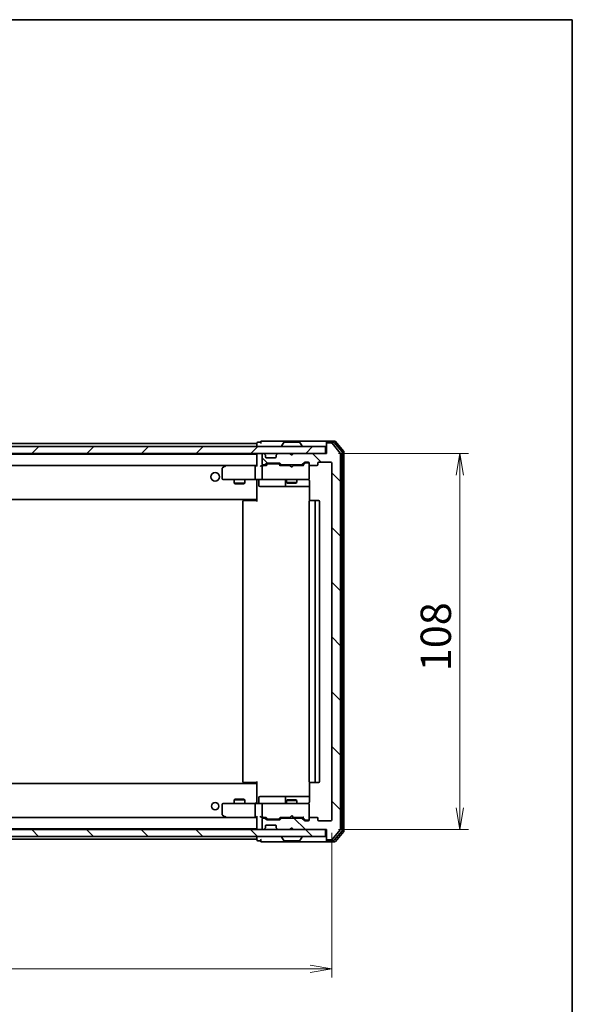
# Model space of a CAD drawing. Units: millimetres. Extents: x 36 to 6548, y 20 to 1004.
# Drawn here: x 2234 to 2392, y 721 to 1004 of the extents above; entities that cross this region are included whole.
import ezdxf

# ---------------------------------------------------------------- set-up
doc = ezdxf.new("R2010")
doc.units = ezdxf.units.MM
doc.header["$LTSCALE"] = 2.5
doc.layers.get('Defpoints').update_dxf_attribs({"lineweight": 25})
for name, color, linetype, lineweight in [('Border (ISO)', 7, 'Continuous', 35), ('Dimension (ISO)', 7, 'Continuous', 18), ('Hatch (ISO)', 1, 'Continuous', 18), ('Visible (ISO)', 7, 'Continuous', 35)]:
    doc.layers.add(name, color=color, linetype=linetype, lineweight=lineweight)
doc.styles.add('Note Text (TK)', font='MS PGothic.ttf')
doc.dimstyles.new('Default - Method 1b (TK)', dxfattribs={"dimscale": 2.5, "dimtxt": 2.5, "dimasz": 2.5, "dimexe": 1, "dimexo": 1.5, "dimgap": 1, "dimtad": 1, "dimdsep": 46, "dimtxsty": 'Note Text (TK)', "dimblk": 'OPEN', "dimcen": 0.09, "dimdle": 5, "dimclrd": 100, "dimclre": 100, "dimclrt": 7, "dimadec": 1, "dimazin": 1, "dimtfac": 1, "dimtmove": 0, "dimatfit": 3, "dimldrblk": 'OPEN', "dimfxl": 1, "dimtolj": 1, "dimlwd": -1, "dimlwe": -1, "dimarcsym": 0})
pattern_1 = [(135.0002, (973, -8), (-7.857695, -7.85775), [])]

# ---------------------------------------------------------------- blocks, each defined once
blk = doc.blocks.new('Borders tk図枠')
at = {"layer": 'Border (ISO)'}
for p, q in [((14.5, 289), (405.5, 289)), ((405.5, 289), (405.5, 8))]:
    blk.add_line(p, q, dxfattribs=at)
blk = doc.blocks.new('_Open')
at = {"color": 0, "linetype": 'ByBlock', "lineweight": -2}
for p, q in [((-1, 0.167), (0, 0)), ((-1, -0.167), (0, 0)), ((0, 0), (-1, 0))]:
    blk.add_line(p, q, dxfattribs=at)
blk = doc.blocks.new('*D33')
at = {"layer": 'Defpoints', "color": 0}
for p in [(2080.21, 773.77), (2323.21, 773.77), (2323.21, 730.97)]:
    blk.add_point(p, dxfattribs=at)
at = {"layer": 'Dimension (ISO)', "color": 100}
for p, q in [((2080.21, 770.02), (2080.21, 728.47)), ((2323.21, 770.02), (2323.21, 728.47)), ((2086.46, 730.97), (2316.96, 730.97))]:
    blk.add_line(p, q, dxfattribs=at)
at = {"layer": 'Dimension (ISO)', "color": 100, "xscale": 6.25, "yscale": 6.25, "zscale": 6.25, "rotation": 180}
blk.add_blockref('_Open', (2080.21, 730.97), dxfattribs=at)
at = {"layer": 'Dimension (ISO)', "color": 100, "xscale": 6.25, "yscale": 6.25, "zscale": 6.25}
blk.add_blockref('_Open', (2323.21, 730.97), dxfattribs=at)
at = {"layer": 'Dimension (ISO)', "color": 7, "insert": (2192.85, 737.83), "char_height": 6.25, "attachment_point": 4, "style": 'Note Text (TK)'}
blk.add_mtext('\\A1;\\fMS PGothic|b0|i0;{\\H8.7150;243}', dxfattribs=at)
blk = doc.blocks.new('*D34')
at = {"layer": 'Defpoints', "color": 0}
for p in [(2321.41, 878.97), (2359.93, 878.97), (2321.41, 770.97)]:
    blk.add_point(p, dxfattribs=at)
at = {"layer": 'Dimension (ISO)', "color": 100}
for p, q in [((2325.16, 878.97), (2362.43, 878.97)), ((2359.93, 777.22), (2359.93, 872.72)), ((2325.16, 770.97), (2362.43, 770.97))]:
    blk.add_line(p, q, dxfattribs=at)
at = {"layer": 'Dimension (ISO)', "color": 100, "xscale": 6.25, "yscale": 6.25, "zscale": 6.25}
for p, rotation in [((2359.93, 878.97), 90), ((2359.93, 770.97), 270)]:
    blk.add_blockref('_Open', p, dxfattribs=dict(at, rotation=rotation))
at = {"layer": 'Dimension (ISO)', "color": 7, "insert": (2353.07, 816.43), "char_height": 6.25, "attachment_point": 4, "rotation": 90, "style": 'Note Text (TK)'}
blk.add_mtext('\\A1;\\fMS PGothic|b0|i0;{\\H8.7150;108}', dxfattribs=at)

msp = doc.modelspace()

# ---------------------------------------------------------------- hatches: boundary and pattern name
at = {"layer": 'Hatch (ISO)'}
h = msp.add_hatch(dxfattribs=at)
h.set_pattern_fill('ANSI31', color=256, scale=88.9, style=0)
h.set_pattern_definition([(45, (973, -8), (-7.857724, 7.857724), [])])
h.paths.add_polyline_path([(2082.011, 880.9691), (2082.011, 878.9691), (2321.411, 878.9691), (2321.411, 880.9691)])
h = msp.add_hatch(dxfattribs=at)
h.set_pattern_fill('ANSI31', color=256, scale=88.9, angle=90.00021, style=0)
h.set_pattern_definition(pattern_1)
edge = h.paths.add_edge_path()
edge.add_ellipse((2322.011, 881.6691), major_axis=(-0.3, 0), ratio=1, start_angle=270, end_angle=360)
edge.add_line((2321.711, 881.6691), (2321.711, 878.9691))
edge.add_line((2321.711, 878.9691), (2312.211, 878.9691))
edge.add_line((2312.211, 878.9691), (2311.711, 878.4691))
edge.add_line((2311.711, 878.4691), (2311.211, 878.9691))
edge.add_line((2311.211, 878.9691), (2307.8353, 878.9691))
edge.add_ellipse((2307.8353, 878.6691), major_axis=(-0.3, 0), ratio=1, start_angle=270, end_angle=315)
edge.add_line((2307.6232, 878.8812), (2307.2989, 878.5569))
edge.add_ellipse((2307.511, 878.3448), major_axis=(-0.2121, -0.2121), ratio=1, start_angle=270, end_angle=315)
edge.add_line((2307.211, 878.3448), (2307.211, 877.9691))
edge.add_ellipse((2306.911, 877.9691), major_axis=(0, -0.3), ratio=1, start_angle=0, end_angle=90, ccw=False)
edge.add_line((2306.911, 877.6691), (2304.511, 877.6691))
edge.add_ellipse((2304.511, 877.9691), major_axis=(-0.3, 0), ratio=1, start_angle=0, end_angle=90, ccw=False)
edge.add_line((2304.211, 877.9691), (2304.211, 878.3448))
edge.add_ellipse((2303.911, 878.3448), major_axis=(0, 0.3), ratio=1, start_angle=270, end_angle=315)
edge.add_line((2304.1232, 878.5569), (2303.7989, 878.8812))
edge.add_ellipse((2303.5868, 878.6691), major_axis=(-0.2121, 0.2121), ratio=1, start_angle=270, end_angle=315)
edge.add_line((2303.5868, 878.9691), (2303.511, 878.9691))
edge.add_ellipse((2303.511, 878.6691), major_axis=(-0.3, 0), ratio=1, start_angle=270, end_angle=360)
edge.add_line((2303.211, 878.6691), (2303.211, 875.9691))
edge.add_ellipse((2303.511, 875.9691), major_axis=(0, -0.3), ratio=1, start_angle=270, end_angle=360)
edge.add_line((2303.511, 875.6691), (2303.8868, 875.6691))
edge.add_ellipse((2303.8868, 875.9691), major_axis=(0.3, 0), ratio=1, start_angle=270, end_angle=315)
edge.add_line((2304.0989, 875.7569), (2304.4232, 876.0812))
edge.add_ellipse((2304.6353, 875.8691), major_axis=(0.2121, 0.2121), ratio=1, start_angle=45, end_angle=90, ccw=False)
edge.add_line((2304.6353, 876.1691), (2308.1368, 876.1691))
edge.add_ellipse((2308.1368, 875.8691), major_axis=(0.3, 0), ratio=1, start_angle=45, end_angle=90, ccw=False)
edge.add_line((2308.3489, 876.0812), (2308.6732, 875.7569))
edge.add_ellipse((2308.8853, 875.9691), major_axis=(0.2121, -0.2121), ratio=1, start_angle=270, end_angle=315)
edge.add_line((2308.8853, 875.6691), (2314.5368, 875.6691))
edge.add_ellipse((2314.5368, 875.9691), major_axis=(0.3, 0), ratio=1, start_angle=270, end_angle=315)
edge.add_line((2314.7489, 875.7569), (2315.3732, 876.3812))
edge.add_ellipse((2315.5853, 876.1691), major_axis=(0.2121, 0.2121), ratio=1, start_angle=45, end_angle=90, ccw=False)
edge.add_line((2315.5853, 876.4691), (2316.411, 876.4691))
edge.add_ellipse((2316.411, 876.1691), major_axis=(0.3, 0), ratio=1, start_angle=0, end_angle=90, ccw=False)
edge.add_line((2316.711, 876.1691), (2316.711, 875.7691))
edge.add_ellipse((2317.011, 875.7691), major_axis=(0, -0.3), ratio=1, start_angle=270, end_angle=360)
edge.add_line((2317.011, 875.4691), (2318.911, 875.4691))
edge.add_ellipse((2318.911, 875.7691), major_axis=(0.3, 0), ratio=1, start_angle=270, end_angle=360)
edge.add_line((2319.211, 875.7691), (2319.211, 876.1691))
edge.add_ellipse((2319.511, 876.1691), major_axis=(0, 0.3), ratio=1, start_angle=0, end_angle=90, ccw=False)
edge.add_line((2319.511, 876.4691), (2322.911, 876.4691))
edge.add_ellipse((2322.911, 876.1691), major_axis=(0.3, 0), ratio=1, start_angle=0, end_angle=90, ccw=False)
edge.add_line((2323.211, 876.1691), (2323.211, 773.7691))
edge.add_ellipse((2322.911, 773.7691), major_axis=(0, -0.3), ratio=1, start_angle=0, end_angle=90, ccw=False)
edge.add_line((2322.911, 773.4691), (2319.511, 773.4691))
edge.add_ellipse((2319.511, 773.7691), major_axis=(-0.3, 0), ratio=1, start_angle=0, end_angle=90, ccw=False)
edge.add_line((2319.211, 773.7691), (2319.211, 774.1691))
edge.add_ellipse((2318.911, 774.1691), major_axis=(0, 0.3), ratio=1, start_angle=270, end_angle=360)
edge.add_line((2318.911, 774.4691), (2317.011, 774.4691))
edge.add_ellipse((2317.011, 774.1691), major_axis=(-0.3, 0), ratio=1, start_angle=270, end_angle=360)
edge.add_line((2316.711, 774.1691), (2316.711, 773.7691))
edge.add_ellipse((2316.411, 773.7691), major_axis=(0, -0.3), ratio=1, start_angle=0, end_angle=90, ccw=False)
edge.add_line((2316.411, 773.4691), (2315.5853, 773.4691))
edge.add_ellipse((2315.5853, 773.7691), major_axis=(-0.3, 0), ratio=1, start_angle=45, end_angle=90, ccw=False)
edge.add_line((2315.3732, 773.5569), (2314.7489, 774.1812))
edge.add_ellipse((2314.5368, 773.9691), major_axis=(-0.2121, 0.2121), ratio=1, start_angle=270, end_angle=315)
edge.add_line((2314.5368, 774.2691), (2308.8853, 774.2691))
edge.add_ellipse((2308.8853, 773.9691), major_axis=(-0.3, 0), ratio=1, start_angle=270, end_angle=315)
edge.add_line((2308.6732, 774.1812), (2308.3489, 773.8569))
edge.add_ellipse((2308.1368, 774.0691), major_axis=(-0.2121, -0.2121), ratio=1, start_angle=45, end_angle=90, ccw=False)
edge.add_line((2308.1368, 773.7691), (2304.6353, 773.7691))
edge.add_ellipse((2304.6353, 774.0691), major_axis=(-0.3, 0), ratio=1, start_angle=45, end_angle=90, ccw=False)
edge.add_line((2304.4232, 773.8569), (2304.0989, 774.1812))
edge.add_ellipse((2303.8868, 773.9691), major_axis=(-0.2121, 0.2121), ratio=1, start_angle=270, end_angle=315)
edge.add_line((2303.8868, 774.2691), (2303.511, 774.2691))
edge.add_ellipse((2303.511, 773.9691), major_axis=(-0.3, 0), ratio=1, start_angle=270, end_angle=360)
edge.add_line((2303.211, 773.9691), (2303.211, 771.2691))
edge.add_ellipse((2303.511, 771.2691), major_axis=(0, -0.3), ratio=1, start_angle=270, end_angle=360)
edge.add_line((2303.511, 770.9691), (2303.5868, 770.9691))
edge.add_ellipse((2303.5868, 771.2691), major_axis=(0.3, 0), ratio=1, start_angle=270, end_angle=315)
edge.add_line((2303.7989, 771.0569), (2304.1232, 771.3812))
edge.add_ellipse((2303.911, 771.5933), major_axis=(0.2121, 0.2121), ratio=1, start_angle=270, end_angle=315)
edge.add_line((2304.211, 771.5933), (2304.211, 771.9691))
edge.add_ellipse((2304.511, 771.9691), major_axis=(0, 0.3), ratio=1, start_angle=0, end_angle=90, ccw=False)
edge.add_line((2304.511, 772.2691), (2306.911, 772.2691))
edge.add_ellipse((2306.911, 771.9691), major_axis=(0.3, 0), ratio=1, start_angle=0, end_angle=90, ccw=False)
edge.add_line((2307.211, 771.9691), (2307.211, 771.5933))
edge.add_ellipse((2307.511, 771.5933), major_axis=(0, -0.3), ratio=1, start_angle=270, end_angle=315)
edge.add_line((2307.2989, 771.3812), (2307.6232, 771.0569))
edge.add_ellipse((2307.8353, 771.2691), major_axis=(0.2121, -0.2121), ratio=1, start_angle=270, end_angle=315)
edge.add_line((2307.8353, 770.9691), (2311.211, 770.9691))
edge.add_line((2311.211, 770.9691), (2311.711, 771.4691))
edge.add_line((2311.711, 771.4691), (2312.211, 770.9691))
edge.add_line((2312.211, 770.9691), (2321.711, 770.9691))
edge.add_line((2321.711, 770.9691), (2321.711, 768.2691))
edge.add_ellipse((2322.011, 768.2691), major_axis=(0, -0.3), ratio=1, start_angle=270, end_angle=360)
edge.add_line((2322.011, 767.9691), (2323.0705, 767.9691))
edge.add_ellipse((2323.0705, 768.2691), major_axis=(0.3, 0), ratio=1, start_angle=270, end_angle=320.194429)
edge.add_line((2323.301, 768.077), (2325.6415, 770.8856))
edge.add_ellipse((2325.411, 771.0777), major_axis=(0.1921, 0.2305), ratio=1, start_angle=270, end_angle=309.805571)
edge.add_line((2325.711, 771.0777), (2325.711, 878.8604))
edge.add_ellipse((2325.411, 878.8604), major_axis=(0, 0.3), ratio=1, start_angle=270, end_angle=309.805571)
edge.add_line((2325.6415, 879.0525), (2323.301, 881.8611))
edge.add_ellipse((2323.0705, 881.6691), major_axis=(-0.1921, 0.2305), ratio=1, start_angle=270, end_angle=320.194429)
edge.add_line((2323.0705, 881.9691), (2322.011, 881.9691))
h = msp.add_hatch(dxfattribs=at)
h.set_pattern_fill('ANSI31', color=256, scale=88.9, angle=90.00021, style=0)
h.set_pattern_definition(pattern_1)
h.paths.add_polyline_path([(2082.011, 770.9691), (2082.011, 768.9691), (2321.411, 768.9691), (2321.411, 770.9691)])

# ---------------------------------------------------------------- linework, layer by layer
at = {"layer": 'Visible (ISO)'}
for p, q in [((2302.711, 882.1691), (2302.011, 882.1691)), ((2306.711, 882.4691), (2303.011, 882.4691)), ((2322.011, 882.4691), (2306.711, 882.4691)), ((2309.4019, 882.078), (2308.8433, 881.2188)), ((2313.8525, 882.1691), (2309.5696, 882.1691)), ((2314.0202, 882.078), (2314.5787, 881.2188)), ((2321.711, 881.8691), (2321.711, 882.1691)), ((2324.0705, 882.4691), (2322.011, 882.4691)), ((2323.6697, 882.1691), (2322.011, 882.1691)), ((2326.6415, 879.5525), (2324.301, 882.3611)), ((2321.411, 880.9691), (2082.011, 880.9691)), ((2301.711, 881.7691), (2101.711, 881.7691)), ((2301.711, 881.8691), (2301.711, 881.7691)), ((2301.711, 881.7691), (2301.711, 881.4691)), ((2301.711, 881.4691), (2301.711, 880.9691)), ((2308.811, 881.0691), (2308.811, 881.1098)), ((2314.611, 881.0691), (2314.611, 881.1098)), ((2321.411, 878.9691), (2321.411, 880.9691)), ((2321.711, 881.8691), (2321.711, 881.6691)), ((2321.711, 881.6691), (2321.711, 878.9691)), ((2323.0705, 881.9691), (2322.011, 881.9691)), ((2325.6415, 879.0525), (2323.301, 881.8611)), ((2326.1415, 879.3715), (2323.9001, 882.0611)), ((2326.711, 770.5777), (2326.711, 879.3604)), ((2082.011, 878.9691), (2321.411, 878.9691)), ((2301.711, 878.7691), (2101.711, 878.7691)), ((2301.711, 878.9691), (2301.711, 878.7691)), ((2301.711, 878.7691), (2301.711, 878.6691)), ((2301.711, 878.6691), (2301.711, 875.3812)), ((2303.211, 878.6691), (2303.211, 875.9691)), ((2303.5868, 878.9691), (2303.511, 878.9691)), ((2304.1232, 878.5569), (2303.7989, 878.8812)), ((2304.1436, 878.5365), (2304.1232, 878.5569)), ((2304.211, 877.9691), (2304.211, 878.3448)), ((2306.911, 877.6691), (2304.511, 877.6691)), ((2307.211, 878.3448), (2307.211, 877.9691)), ((2307.2989, 878.5569), (2307.2785, 878.5365)), ((2307.6232, 878.8812), (2307.2989, 878.5569)), ((2311.211, 878.9691), (2307.8353, 878.9691)), ((2311.711, 878.4691), (2311.211, 878.9691)), ((2312.211, 878.9691), (2311.711, 878.4691)), ((2321.711, 878.9691), (2312.211, 878.9691)), ((2315.5853, 876.4691), (2316.411, 876.4691)), ((2319.511, 876.4691), (2322.911, 876.4691)), ((2325.711, 771.0777), (2325.711, 878.8604)), ((2326.211, 770.7587), (2326.211, 879.1794)), ((2102.0868, 875.4691), (2301.3353, 875.4691)), ((2291.711, 874.6191), (2291.711, 871.7691)), ((2292.5644, 875.4091), (2291.831, 874.8591)), ((2292.6444, 875.4691), (2292.5644, 875.4091)), ((2292.7744, 875.1691), (2292.6188, 875.3247)), ((2301.3353, 875.4691), (2292.7444, 875.4691)), ((2301.211, 875.1691), (2301.211, 871.7691)), ((2301.711, 875.4691), (2301.3353, 875.4691)), ((2303.511, 875.4691), (2303.1353, 875.4691)), ((2303.211, 875.1691), (2303.211, 871.7691)), ((2303.511, 875.6691), (2303.8868, 875.6691)), ((2304.3871, 875.4691), (2303.511, 875.4691)), ((2304.0989, 875.7569), (2304.4232, 876.0812)), ((2304.211, 875.4691), (2304.6232, 875.8812)), ((2304.6353, 876.1691), (2308.1368, 876.1691)), ((2304.9787, 875.9691), (2304.8353, 875.9691)), ((2307.7933, 875.9691), (2304.9787, 875.9691)), ((2307.9367, 875.9691), (2307.7933, 875.9691)), ((2308.1489, 875.8812), (2308.561, 875.4691)), ((2308.3489, 876.0812), (2308.6732, 875.7569)), ((2311.211, 875.4691), (2308.3849, 875.4691)), ((2308.8853, 875.6691), (2314.5368, 875.6691)), ((2310.211, 875.6691), (2310.211, 875.4691)), ((2311.271, 875.4091), (2311.211, 875.4691)), ((2311.711, 874.9691), (2311.271, 875.4091)), ((2311.711, 874.9691), (2312.151, 875.4091)), ((2312.211, 875.4691), (2312.151, 875.4091)), ((2315.0371, 875.4691), (2312.211, 875.4691)), ((2313.211, 875.6691), (2313.211, 875.4691)), ((2314.7489, 875.7569), (2315.3732, 876.3812)), ((2314.861, 875.4691), (2315.5732, 876.1812)), ((2315.9218, 876.2691), (2315.7853, 876.2691)), ((2316.411, 876.2691), (2315.9218, 876.2691)), ((2316.711, 876.1691), (2316.711, 875.7691)), ((2316.711, 871.7691), (2316.711, 875.7691)), ((2317.011, 875.4691), (2318.911, 875.4691)), ((2319.211, 875.7691), (2319.211, 876.1691)), ((2323.211, 876.1691), (2323.211, 773.7691)), ((2292.011, 871.4691), (2292.7744, 871.4691)), ((2292.7744, 871.4691), (2301.3353, 871.4691)), ((2295.211, 871.4691), (2295.211, 870.4191)), ((2298.211, 871.4691), (2298.211, 870.4191)), ((2303.511, 871.4691), (2301.3353, 871.4691)), ((2301.711, 871.244), (2301.711, 871.4613)), ((2301.711, 871.244), (2301.711, 866.0691)), ((2302.3123, 871.1691), (2302.3123, 869.7691)), ((2303.511, 871.4691), (2304.3293, 871.4691)), ((2304.3293, 871.4691), (2315.5256, 871.4691)), ((2309.9165, 871.1691), (2309.9165, 869.7691)), ((2310.211, 871.4691), (2310.211, 870.6191)), ((2313.211, 871.4691), (2313.211, 870.6191)), ((2315.5256, 871.4691), (2316.411, 871.4691)), ((2316.711, 871.7457), (2316.711, 871.7691)), ((2316.8009, 870.9691), (2316.8009, 865.3831)), ((2295.211, 870.4191), (2298.211, 870.4191)), ((2295.5178, 870.2657), (2295.211, 870.4191)), ((2297.9043, 870.2657), (2295.5178, 870.2657)), ((2297.9043, 870.2657), (2298.211, 870.4191)), ((2302.6123, 869.4691), (2306.542, 869.4691)), ((2306.542, 869.4691), (2310.2165, 869.4691)), ((2310.211, 870.6191), (2313.211, 870.6191)), ((2310.5178, 870.4657), (2310.211, 870.6191)), ((2310.2165, 869.4691), (2310.3881, 869.4691)), ((2310.3881, 869.4691), (2316.8009, 869.4691)), ((2312.9043, 870.4657), (2310.5178, 870.4657)), ((2312.9043, 870.4657), (2313.211, 870.6191)), ((2101.711, 865.7691), (2301.711, 865.7691)), ((2297.711, 865.1691), (2297.711, 784.7691)), ((2298.011, 865.4691), (2298.0696, 865.4691)), ((2298.7767, 865.4691), (2298.0696, 865.4691)), ((2298.7767, 865.4691), (2298.9181, 865.4691)), ((2301.2968, 865.4691), (2298.9181, 865.4691)), ((2301.2968, 865.4691), (2301.711, 865.4691)), ((2301.461, 865.4691), (2301.461, 865.7691)), ((2301.711, 866.0691), (2301.711, 865.855)), ((2301.711, 865.1691), (2301.711, 865.855)), ((2316.711, 865.1691), (2316.711, 784.7691)), ((2317.011, 865.4691), (2317.0696, 865.4691)), ((2317.7767, 865.4691), (2317.0696, 865.4691)), ((2317.7767, 865.4691), (2317.9181, 865.4691)), ((2318.111, 865.4691), (2317.9181, 865.4691)), ((2319.411, 865.4691), (2318.111, 865.4691)), ((2318.411, 784.7691), (2318.411, 865.1691)), ((2319.711, 784.7691), (2319.711, 865.1691)), ((2301.711, 784.1691), (2101.711, 784.1691)), ((2298.0696, 784.4691), (2298.011, 784.4691)), ((2298.0696, 784.4691), (2298.7767, 784.4691)), ((2298.9181, 784.4691), (2298.7767, 784.4691)), ((2298.9181, 784.4691), (2301.2968, 784.4691)), ((2301.711, 784.4691), (2301.2968, 784.4691)), ((2301.461, 784.1691), (2301.461, 784.4691)), ((2301.711, 784.0831), (2301.711, 784.7691)), ((2301.711, 784.0831), (2301.711, 783.8691)), ((2301.711, 783.8691), (2301.711, 778.6941)), ((2316.8009, 784.555), (2316.8009, 778.9691)), ((2317.0696, 784.4691), (2317.011, 784.4691)), ((2317.0696, 784.4691), (2317.7767, 784.4691)), ((2317.9181, 784.4691), (2317.7767, 784.4691)), ((2317.9181, 784.4691), (2318.111, 784.4691)), ((2318.111, 784.4691), (2319.411, 784.4691)), ((2306.542, 780.4691), (2302.6123, 780.4691)), ((2310.2165, 780.4691), (2306.542, 780.4691)), ((2310.3881, 780.4691), (2310.2165, 780.4691)), ((2316.8009, 780.4691), (2310.3881, 780.4691)), ((2291.711, 778.1691), (2291.711, 775.3191)), ((2292.7744, 778.4691), (2292.011, 778.4691)), ((2301.3353, 778.4691), (2292.7744, 778.4691)), ((2295.5178, 779.6724), (2295.211, 779.5191)), ((2298.211, 779.5191), (2295.211, 779.5191)), ((2295.211, 778.4691), (2295.211, 779.5191)), ((2295.5178, 779.6724), (2297.9043, 779.6724)), ((2297.9043, 779.6724), (2298.211, 779.5191)), ((2298.211, 778.4691), (2298.211, 779.5191)), ((2301.211, 778.1691), (2301.211, 774.7691)), ((2301.3353, 778.4691), (2303.511, 778.4691)), ((2301.711, 778.4768), (2301.711, 778.6941)), ((2302.3123, 778.7691), (2302.3123, 780.1691)), ((2303.211, 778.1691), (2303.211, 774.7691)), ((2304.3293, 778.4691), (2303.511, 778.4691)), ((2315.5256, 778.4691), (2304.3293, 778.4691)), ((2309.9165, 780.1691), (2309.9165, 778.7691)), ((2310.5178, 779.4724), (2310.211, 779.3191)), ((2313.211, 779.3191), (2310.211, 779.3191)), ((2310.211, 778.4691), (2310.211, 779.3191)), ((2310.5178, 779.4724), (2312.9043, 779.4724)), ((2312.9043, 779.4724), (2313.211, 779.3191)), ((2313.211, 778.4691), (2313.211, 779.3191)), ((2316.411, 778.4691), (2315.5256, 778.4691)), ((2316.711, 778.1691), (2316.711, 778.1924)), ((2316.711, 774.1691), (2316.711, 778.1691)), ((2291.831, 775.0791), (2292.5644, 774.5291)), ((2292.7744, 774.7691), (2292.6188, 774.6134)), ((2311.711, 774.9691), (2311.271, 774.5291)), ((2311.711, 774.9691), (2312.151, 774.5291)), ((2301.3353, 774.4691), (2102.0868, 774.4691)), ((2292.5644, 774.5291), (2292.6444, 774.4691)), ((2292.7444, 774.4691), (2301.3353, 774.4691)), ((2301.3353, 774.4691), (2301.711, 774.4691)), ((2301.711, 774.5569), (2301.711, 771.2691)), ((2303.1353, 774.4691), (2303.511, 774.4691)), ((2303.211, 773.9691), (2303.211, 771.2691)), ((2303.511, 774.4691), (2304.3871, 774.4691)), ((2303.8868, 774.2691), (2303.511, 774.2691)), ((2304.4232, 773.8569), (2304.0989, 774.1812)), ((2304.6232, 774.0569), (2304.211, 774.4691)), ((2304.211, 771.5933), (2304.211, 771.9691)), ((2304.511, 772.2691), (2306.911, 772.2691)), ((2308.1368, 773.7691), (2304.6353, 773.7691)), ((2304.8353, 773.9691), (2304.9787, 773.9691)), ((2304.9787, 773.9691), (2307.7933, 773.9691)), ((2307.211, 771.9691), (2307.211, 771.5933)), ((2307.7933, 773.9691), (2307.9367, 773.9691)), ((2308.1489, 774.0569), (2308.561, 774.4691)), ((2308.6732, 774.1812), (2308.3489, 773.8569)), ((2308.3849, 774.4691), (2311.211, 774.4691)), ((2314.5368, 774.2691), (2308.8853, 774.2691)), ((2310.211, 774.2691), (2310.211, 774.4691)), ((2311.211, 774.4691), (2311.271, 774.5291)), ((2312.151, 774.5291), (2312.211, 774.4691)), ((2312.211, 774.4691), (2315.0371, 774.4691)), ((2313.211, 774.2691), (2313.211, 774.4691)), ((2315.3732, 773.5569), (2314.7489, 774.1812)), ((2314.861, 774.4691), (2315.5732, 773.7569)), ((2316.411, 773.4691), (2315.5853, 773.4691)), ((2315.7853, 773.6691), (2315.9218, 773.6691)), ((2315.9218, 773.6691), (2316.411, 773.6691)), ((2316.711, 774.1691), (2316.711, 773.7691)), ((2318.911, 774.4691), (2317.011, 774.4691)), ((2319.211, 773.7691), (2319.211, 774.1691)), ((2322.911, 773.4691), (2319.511, 773.4691)), ((2321.411, 770.9691), (2082.011, 770.9691)), ((2101.711, 771.1691), (2301.711, 771.1691)), ((2301.711, 771.2691), (2301.711, 771.1691)), ((2301.711, 771.1691), (2301.711, 770.9691)), ((2303.511, 770.9691), (2303.5868, 770.9691)), ((2303.7989, 771.0569), (2304.1232, 771.3812)), ((2304.1232, 771.3812), (2304.1436, 771.4016)), ((2307.2785, 771.4016), (2307.2989, 771.3812)), ((2307.2989, 771.3812), (2307.6232, 771.0569)), ((2307.8353, 770.9691), (2311.211, 770.9691)), ((2311.211, 770.9691), (2311.711, 771.4691)), ((2311.711, 771.4691), (2312.211, 770.9691)), ((2312.211, 770.9691), (2321.711, 770.9691)), ((2321.411, 768.9691), (2321.411, 770.9691)), ((2321.711, 770.9691), (2321.711, 768.2691)), ((2323.301, 768.077), (2325.6415, 770.8856)), ((2323.9001, 767.877), (2326.1415, 770.5666)), ((2324.301, 767.577), (2326.6415, 770.3856)), ((2082.011, 768.9691), (2321.411, 768.9691)), ((2101.711, 768.1691), (2301.711, 768.1691)), ((2301.711, 768.9691), (2301.711, 768.4691)), ((2301.711, 768.4691), (2301.711, 768.1691)), ((2301.711, 768.1691), (2301.711, 768.0691)), ((2302.011, 767.7691), (2302.711, 767.7691)), ((2303.011, 767.4691), (2306.711, 767.4691)), ((2306.711, 767.4691), (2322.011, 767.4691)), ((2308.811, 768.8691), (2308.811, 768.8283)), ((2309.4019, 767.8601), (2308.8433, 768.7193)), ((2309.5696, 767.7691), (2313.8525, 767.7691)), ((2314.0202, 767.8601), (2314.5787, 768.7193)), ((2314.611, 768.8691), (2314.611, 768.8283)), ((2321.711, 768.2691), (2321.711, 768.0691)), ((2321.711, 767.7691), (2321.711, 768.0691)), ((2322.011, 767.9691), (2323.0705, 767.9691)), ((2322.011, 767.7691), (2323.6697, 767.7691)), ((2322.011, 767.4691), (2324.0705, 767.4691))]:
    msp.add_line(p, q, dxfattribs=at)
for centre, radius in [((2289.711, 872.2191), 1.25), ((2289.711, 777.6691), 1.0564)]:
    msp.add_circle(centre, radius, dxfattribs=at)
for centre, radius, start, end in [((2302.011, 881.8691), 0.3, 90, 180), ((2303.011, 882.1691), 0.3, 90, 180), ((2303.011, 882.1691), 0.3, 180, 270), ((2309.5696, 881.9691), 0.2, 90, 146.976132), ((2313.8525, 881.9691), 0.2, 33.023868, 90), ((2322.011, 882.1691), 0.3, 90, 180), ((2322.011, 881.8691), 0.3, 90, 180), ((2323.6697, 881.8691), 0.3, 39.805571, 90), ((2324.0705, 882.1691), 0.3, 39.805571, 90), ((2309.011, 881.1098), 0.2, 146.976132, 180), ((2308.911, 881.0691), 0.1, 180, 270), ((2314.511, 881.0691), 0.1, 270, 0), ((2314.411, 881.1098), 0.2, 0, 33.023868), ((2322.011, 881.6691), 0.3, 90, 180), ((2323.0705, 881.6691), 0.3, 39.805571, 90), ((2325.911, 879.1794), 0.3, 0, 39.805571), ((2326.411, 879.3604), 0.3, 0, 39.805571), ((2302.011, 878.6691), 0.3, 90, 180), ((2303.511, 878.6691), 0.3, 90, 180), ((2303.5868, 878.6691), 0.3, 45, 90), ((2303.911, 878.3448), 0.3, 0, 45), ((2304.511, 877.9691), 0.3, 180, 270), ((2306.911, 877.9691), 0.3, 270, 0), ((2307.511, 878.3448), 0.3, 135, 180), ((2307.8353, 878.6691), 0.3, 90, 135), ((2315.5853, 876.1691), 0.3, 90, 135), ((2316.411, 876.1691), 0.3, 0, 90), ((2319.511, 876.1691), 0.3, 90, 180), ((2322.911, 876.1691), 0.3, 0, 90), ((2325.411, 878.8604), 0.3, 0, 39.805571), ((2292.011, 874.6191), 0.3, 126.869898, 180), ((2292.7444, 875.1691), 0.3, 113.437984, 126.869898), ((2292.7444, 875.1691), 0.3, 90, 113.437984), ((2303.511, 875.9691), 0.3, 180, 270), ((2303.511, 875.1691), 0.3, 148.755545, 180), ((2303.511, 875.1691), 0.3, 90, 113.437996), ((2303.8868, 875.9691), 0.3, 270, 315), ((2304.6353, 875.8691), 0.3, 90, 135), ((2308.1368, 875.8691), 0.3, 45, 90), ((2308.8853, 875.9691), 0.3, 225, 270), ((2314.5368, 875.9691), 0.3, 270, 315), ((2316.411, 875.9691), 0.3, 0, 90), ((2317.011, 875.7691), 0.3, 180, 270), ((2318.911, 875.7691), 0.3, 270, 0), ((2292.011, 871.7691), 0.3, 180, 270), ((2302.0123, 871.1691), 0.3, 0, 90), ((2303.511, 871.7691), 0.3, 180, 270), ((2309.6165, 871.1691), 0.3, 0, 90), ((2316.211, 870.9691), 0.5, 75.522488, 90), ((2316.411, 871.7436), 0.3, 255.522488, 0), ((2316.411, 871.7691), 0.3, 270, 0), ((2302.6123, 869.7691), 0.3, 180, 270), ((2310.2165, 869.7691), 0.3, 180, 270), ((2298.011, 865.1691), 0.3, 90, 180), ((2317.011, 865.1691), 0.3, 90, 180), ((2318.111, 865.1691), 0.3, 0, 90), ((2319.411, 865.1691), 0.3, 0, 90), ((2298.011, 784.7691), 0.3, 180, 270), ((2317.011, 784.7691), 0.3, 180, 270), ((2318.111, 784.7691), 0.3, 270, 0), ((2319.411, 784.7691), 0.3, 270, 0), ((2302.6123, 780.1691), 0.3, 90, 180), ((2310.2165, 780.1691), 0.3, 90, 180), ((2292.011, 778.1691), 0.3, 90, 180), ((2302.0123, 778.7691), 0.3, 270, 0), ((2303.511, 778.1691), 0.3, 90, 180), ((2309.6165, 778.7691), 0.3, 270, 0), ((2316.211, 778.9691), 0.5, 270, 284.477512), ((2316.411, 778.1945), 0.3, 0, 104.477512), ((2316.411, 778.1691), 0.3, 0, 90), ((2292.011, 775.3191), 0.3, 180, 233.130102), ((2303.511, 774.7691), 0.3, 180, 211.244455), ((2292.7444, 774.7691), 0.3, 233.130102, 246.562021), ((2292.7444, 774.7691), 0.3, 246.562004, 270), ((2303.511, 773.9691), 0.3, 90, 180), ((2303.511, 774.7691), 0.3, 246.562016, 270), ((2303.8868, 773.9691), 0.3, 45, 90), ((2304.511, 771.9691), 0.3, 90, 180), ((2304.6353, 774.0691), 0.3, 225, 270), ((2306.911, 771.9691), 0.3, 0, 90), ((2308.1368, 774.0691), 0.3, 270, 315), ((2308.8853, 773.9691), 0.3, 90, 135), ((2314.5368, 773.9691), 0.3, 45, 90), ((2315.5853, 773.7691), 0.3, 225, 270), ((2316.411, 773.9691), 0.3, 270, 0), ((2316.411, 773.7691), 0.3, 270, 0), ((2317.011, 774.1691), 0.3, 90, 180), ((2318.911, 774.1691), 0.3, 0, 90), ((2319.511, 773.7691), 0.3, 180, 270), ((2322.911, 773.7691), 0.3, 270, 0), ((2302.011, 771.2691), 0.3, 180, 270), ((2303.511, 771.2691), 0.3, 180, 270), ((2303.5868, 771.2691), 0.3, 270, 315), ((2303.911, 771.5933), 0.3, 315, 0), ((2307.511, 771.5933), 0.3, 180, 225), ((2307.8353, 771.2691), 0.3, 225, 270), ((2325.411, 771.0777), 0.3, 320.194429, 0), ((2325.911, 770.7587), 0.3, 320.194429, 0), ((2326.411, 770.5777), 0.3, 320.194429, 0), ((2302.011, 768.0691), 0.3, 180, 270), ((2303.011, 767.7691), 0.3, 90, 180), ((2303.011, 767.7691), 0.3, 180, 270), ((2308.911, 768.8691), 0.1, 90, 180), ((2309.011, 768.8283), 0.2, 180, 213.023868), ((2309.5696, 767.9691), 0.2, 213.023868, 270), ((2313.8525, 767.9691), 0.2, 270, 326.976132), ((2314.511, 768.8691), 0.1, 0, 90), ((2314.411, 768.8283), 0.2, 326.976132, 0), ((2322.011, 768.2691), 0.3, 180, 270), ((2322.011, 768.0691), 0.3, 180, 270), ((2322.011, 767.7691), 0.3, 180, 270), ((2323.0705, 768.2691), 0.3, 270, 320.194429), ((2323.6697, 768.0691), 0.3, 270, 320.194429), ((2324.0705, 767.7691), 0.3, 270, 320.194429)]:
    msp.add_arc(centre, radius, start, end, dxfattribs=at)
for centre, major_axis, ratio, start_param, end_param in [((2292.7744, 875.1916), (0.2411, 0.4823), 0.37002441, 1.47901306, 1.75373989), ((2301.3353, 875.1691), (0, -0.3), 0.41421356, 3.14159265, 4.71238898), ((2302.011, 875.1691), (-0.2772, 0.2772), 0.41421356, 0.39269908, 1.17809725), ((2302.8353, 875.1691), (-0.2772, -0.2772), 0.41421356, 4.3196899, 5.10508806), ((2303.1353, 875.1691), (-0.4243, 0), 0.70710678, 4.71238898, 5.49778714), ((2303.511, 875.1916), (-0.2515, 0.483), 0.33843751, 1.12161563, 1.39634246), ((2303.5433, 875.1691), (-0.6487, 0.2044), 0.33843751, 4.81863915, 5.05307036), ((2304.4903, 875.1691), (0.1246, -0.2958), 0.40041045, 2.33106693, 2.97456804), ((2304.8353, 875.6691), (-0.3, 0), 0.99985076, 4.71238898, 5.49786177), ((2307.9367, 875.6691), (0.3, 0), 0.99985076, 0.78532354, 1.57079633), ((2308.2818, 875.1691), (-0.1246, -0.2958), 0.40041045, 3.30861727, 3.95211838), ((2315.1403, 875.1691), (0.1246, -0.2958), 0.40041045, 2.33106693, 2.97456804), ((2315.7853, 875.9691), (-0.3, 0), 0.99985076, 4.71238898, 5.49786177), ((2301.3353, 871.7691), (0, -0.3), 0.41421356, 4.71238898, 6.28318531), ((2301.3353, 778.1691), (0, -0.3), 0.41421356, 3.14159265, 4.71238898), ((2292.7744, 774.7465), (0.2411, -0.4823), 0.37002441, 4.52944541, 4.80417225), ((2301.3353, 774.7691), (0, -0.3), 0.41421356, 4.71238898, 6.28318531), ((2302.011, 774.7691), (-0.2772, -0.2772), 0.41421356, 5.10508806, 5.89048623), ((2302.8353, 774.7691), (-0.2772, 0.2772), 0.41421356, 1.17809725, 1.96349541), ((2303.511, 774.7465), (-0.2515, -0.483), 0.33843751, 4.88684285, 5.16156968), ((2303.1353, 774.7691), (-0.4243, 0), 0.70710678, 0.78539816, 1.57079633), ((2303.5433, 774.7691), (-0.6487, -0.2044), 0.33843751, 1.23011504, 1.46454615), ((2304.4903, 774.7691), (0.1246, 0.2958), 0.40041045, 3.30861727, 3.95211838), ((2304.8353, 774.2691), (-0.3, 0), 0.99985076, 0.78532354, 1.57079633), ((2307.9367, 774.2691), (0.3, 0), 0.99985076, 4.71238898, 5.49786177), ((2308.2818, 774.7691), (-0.1246, 0.2958), 0.40041045, 2.33106693, 2.97456804), ((2315.1403, 774.7691), (0.1246, 0.2958), 0.40041045, 3.30861727, 3.95211838), ((2315.7853, 773.9691), (-0.3, 0), 0.99985076, 0.78532354, 1.57079633)]:
    msp.add_ellipse(centre, major_axis=major_axis, ratio=ratio, start_param=start_param, end_param=end_param, dxfattribs=at)
for points, knots in [([(2292.625, 875.4443), (2292.6241, 875.4419), (2292.6232, 875.4393), (2292.6179, 875.4221), (2292.6154, 875.4027), (2292.615, 875.3655), (2292.6162, 875.3447), (2292.6188, 875.3247)], [0.3810312192, 0.3810312192, 0.3810312192, 0.3810312192, 0.382741903, 0.382741903, 0.3917616542, 0.3917616542, 0.3985536381, 0.3985536381, 0.3985536381, 0.3985536381]), ([(2303.3917, 875.4443), (2303.3854, 875.4416), (2303.3794, 875.4387), (2303.3469, 875.4219), (2303.3177, 875.4004), (2303.2816, 875.3635), (2303.2662, 875.3439), (2303.2545, 875.3247)], [0.250886766, 0.250886766, 0.250886766, 0.250886766, 0.2528779694, 0.2528779694, 0.2619584182, 0.2619584182, 0.268388032, 0.268388032, 0.268388032, 0.268388032]), ([(2300.5485, 871.4691), (2300.6179, 871.4691), (2300.6897, 871.4665), (2300.8381, 871.4596), (2300.9146, 871.4552), (2301.0716, 871.4478), (2301.1521, 871.445), (2301.314, 871.4431), (2301.3954, 871.444), (2301.5557, 871.4491), (2301.6345, 871.4531), (2301.711, 871.4571)], [0, 0, 0, 0, 0.022954349, 0.022954349, 0.045908698, 0.045908698, 0.068863048, 0.068863048, 0.091817397, 0.091817397, 0.114771746, 0.114771746, 0.114771746, 0.114771746]), ([(2316.4316, 871.4443), (2316.4459, 871.4399), (2316.4597, 871.435), (2316.5334, 871.4055), (2316.5994, 871.3634), (2316.669, 871.2969), (2316.6914, 871.2715), (2316.711, 871.244)], [0.0906267725, 0.0906267725, 0.0906267725, 0.0906267725, 0.0948543073, 0.0948543073, 0.1144259318, 0.1144259318, 0.1237212871, 0.1237212871, 0.1237212871, 0.1237212871]), ([(2316.8009, 870.9691), (2316.8009, 871.0293), (2316.7857, 871.1), (2316.7486, 871.1846), (2316.7314, 871.2155), (2316.711, 871.244)], [0.1514440253, 0.1514440253, 0.1514440253, 0.1514440253, 0.1695183242, 0.1695183242, 0.1791667634, 0.1791667634, 0.1791667634, 0.1791667634]), ([(2300.5485, 778.4691), (2300.6179, 778.4691), (2300.6897, 778.4716), (2300.8381, 778.4785), (2300.9146, 778.4829), (2301.0716, 778.4903), (2301.1521, 778.4931), (2301.314, 778.495), (2301.3954, 778.4941), (2301.5557, 778.489), (2301.6345, 778.485), (2301.711, 778.481)], [0, 0, 0, 0, 0.022954349, 0.022954349, 0.045908698, 0.045908698, 0.068863048, 0.068863048, 0.091817397, 0.091817397, 0.114771746, 0.114771746, 0.114771746, 0.114771746]), ([(2316.711, 778.6941), (2316.6914, 778.6666), (2316.669, 778.6412), (2316.5994, 778.5747), (2316.5334, 778.5326), (2316.4597, 778.5031), (2316.4459, 778.4982), (2316.4316, 778.4938)], [-0.1237212871, -0.1237212871, -0.1237212871, -0.1237212871, -0.1144259318, -0.1144259318, -0.0948543073, -0.0948543073, -0.0906267725, -0.0906267725, -0.0906267725, -0.0906267725]), ([(2316.711, 778.6941), (2316.7314, 778.7226), (2316.7486, 778.7535), (2316.7857, 778.8381), (2316.8009, 778.9088), (2316.8009, 778.9691)], [0.1237212871, 0.1237212871, 0.1237212871, 0.1237212871, 0.1333697264, 0.1333697264, 0.1514440253, 0.1514440253, 0.1514440253, 0.1514440253]), ([(2292.625, 774.4938), (2292.624, 774.4965), (2292.623, 774.4994), (2292.618, 774.5162), (2292.6152, 774.5377), (2292.6151, 774.5746), (2292.6163, 774.5942), (2292.6188, 774.6134)], [0.250886766, 0.250886766, 0.250886766, 0.250886766, 0.2528779694, 0.2528779694, 0.2619584182, 0.2619584182, 0.268388032, 0.268388032, 0.268388032, 0.268388032]), ([(2303.3917, 774.4938), (2303.3862, 774.4962), (2303.3807, 774.4988), (2303.3468, 774.516), (2303.3205, 774.5354), (2303.2832, 774.5726), (2303.2667, 774.5934), (2303.2545, 774.6134)], [0.3810312192, 0.3810312192, 0.3810312192, 0.3810312192, 0.382741903, 0.382741903, 0.3917616542, 0.3917616542, 0.3985536381, 0.3985536381, 0.3985536381, 0.3985536381])]:
    msp.add_open_spline(points, degree=3, knots=knots, dxfattribs=at)

# ---------------------------------------------------------------- block references
at = {"xscale": 3.5, "yscale": 3.5, "zscale": 3.5}
msp.add_blockref('Borders tk図枠', (973, -8), dxfattribs=at)

# ---------------------------------------------------------------- dimensions: what is measured, and where the dimension line sits
at = {"layer": 'Dimension (ISO)', "color": 100}
dim = msp.add_linear_dim(base=(2359.9296, 878.9691), p1=(2321.411, 770.9691), p2=(2321.411, 878.9691), angle=90, text='\\fMS PGothic|b0|i0;{\\H8.7150;<>}', dimstyle='Default - Method 1b (TK)', override={"dimgap": 1, "dimdec": 0, "dimtol": 0, "dimlim": 0, "dimtp": 0, "dimtm": 0, "dimtdec": 0, "dimtofl": 0, "dimatfit": 1}, dxfattribs=at)
dim.commit()
dim.dimension.update_dxf_attribs({"geometry": '*D34', "text_midpoint": (2359.9296, 824.9691), "dimtype": 160})
dim = msp.add_linear_dim(base=(2323.211, 730.973), p1=(2080.211, 773.7691), p2=(2323.211, 773.7691), text='\\fMS PGothic|b0|i0;{\\H8.7150;<>}', dimstyle='Default - Method 1b (TK)', override={"dimgap": 1, "dimdec": 0, "dimtol": 0, "dimlim": 0, "dimtp": 0, "dimtm": 0, "dimtdec": 0, "dimtofl": 0, "dimatfit": 1}, dxfattribs=at)
dim.commit()
dim.dimension.update_dxf_attribs({"geometry": '*D33', "text_midpoint": (2201.711, 730.973), "dimtype": 160})

doc.saveas('drawing.dxf')
